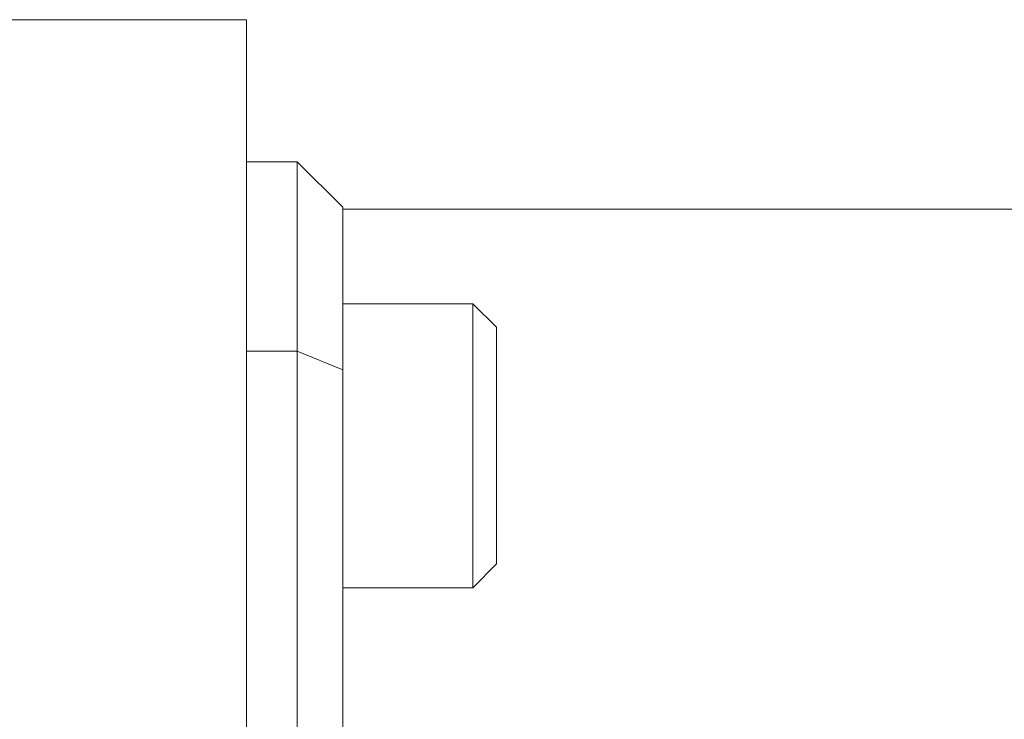
# Model space of a CAD drawing. Units: inches. Extents: x 0.2 to 33.8, y 0.2 to 21.8.
# Drawn here: x 21.5 to 22.8, y 6.8 to 7.8 of the extents above; entities that cross this region are included whole.
import ezdxf

# ---------------------------------------------------------------- set-up
doc = ezdxf.new("R2010")
doc.units = ezdxf.units.IN
doc.header["$MEASUREMENT"] = 0

msp = doc.modelspace()

# ---------------------------------------------------------------- linework, layer by layer
at = {"color": 7, "linetype": 'Continuous', "lineweight": 15}
for p, q in [((16.4543, 7.7602), (21.8293, 7.7602)), ((21.8293, 3.8852), (21.8293, 7.7602)), ((21.8293, 7.5727), (21.8963, 7.5727)), ((21.8963, 7.3227), (21.8963, 7.5727)), ((21.9563, 7.5127), (21.8963, 7.5727)), ((21.9563, 7.5127), (21.9563, 7.2979)), ((23.1063, 7.5102), (21.9563, 7.5102)), ((22.1281, 7.3852), (21.9563, 7.3852)), ((22.1593, 7.354), (22.1281, 7.3852)), ((22.1281, 7.0102), (22.1281, 7.3852)), ((22.1593, 7.354), (22.1593, 7.0415)), ((21.8963, 7.3227), (21.8293, 7.3227)), ((21.8963, 4.3227), (21.8963, 7.3227)), ((21.8963, 7.3227), (21.9563, 7.2979)), ((21.9563, 7.2979), (21.9563, 4.3476)), ((22.1281, 7.0102), (22.1593, 7.0415)), ((21.9563, 7.0102), (22.1281, 7.0102))]:
    msp.add_line(p, q, dxfattribs=at)

doc.saveas('drawing.dxf')
